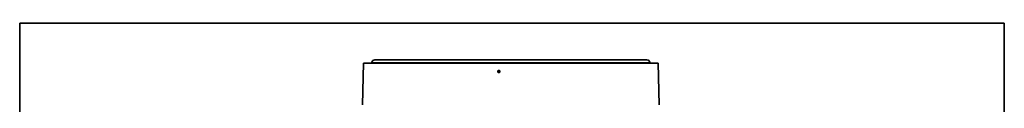
# Model space of a CAD drawing. Units: millimetres. Extents: x 51 to 746, y 100 to 713.
# Drawn here: x 222 to 392, y 508 to 522 of the extents above; entities that cross this region are included whole.
import ezdxf

# ---------------------------------------------------------------- set-up
doc = ezdxf.new("R2010")
doc.units = ezdxf.units.MM
doc.layers.add('1', color=7, linetype='Continuous', true_color=0xffffff)

msp = doc.modelspace()

# ---------------------------------------------------------------- linework, layer by layer
at = {"layer": '1', "color": 8, "linetype": 'Continuous', "lineweight": 35}
for p, q in [((222.1, 294.33), (222.1, 521.93)), ((392.08, 521.93), (222.1, 521.93)), ((392.08, 521.93), (392.08, 294.33))]:
    msp.add_line(p, q, dxfattribs=at)
at = {"layer": '1', "color": 155, "linetype": 'Continuous', "lineweight": 18}
msp.add_line((330.88, 515.09), (282.92, 515.09), dxfattribs=at)
at = {"layer": '1', "color": 155, "linetype": 'Continuous', "lineweight": 35}
for p, q in [((282.92, 515.09), (282.92, 514.98)), ((286.99, 515.58), (283.42, 515.58)), ((330.38, 515.58), (286.99, 515.58)), ((330.89, 514.98), (330.88, 515.09)), ((281.43, 514.98), (281.3, 507.78)), ((281.43, 514.98), (281.3, 507.78)), ((281.43, 514.98), (332.35, 514.98)), ((281.43, 514.98), (332.35, 514.98)), ((332.48, 507.78), (332.35, 514.98)), ((332.48, 507.78), (332.35, 514.98))]:
    msp.add_line(p, q, dxfattribs=at)
for centre, start, end in [((283.42, 515.08), 90, 179), ((330.38, 515.08), 1, 90)]:
    msp.add_arc(centre, 0.5, start, end, dxfattribs=at)
at = {"layer": '1', "color": 163, "linetype": 'Continuous', "lineweight": 70}
msp.add_point((304.82, 513.54), dxfattribs=at)

doc.saveas('drawing.dxf')
